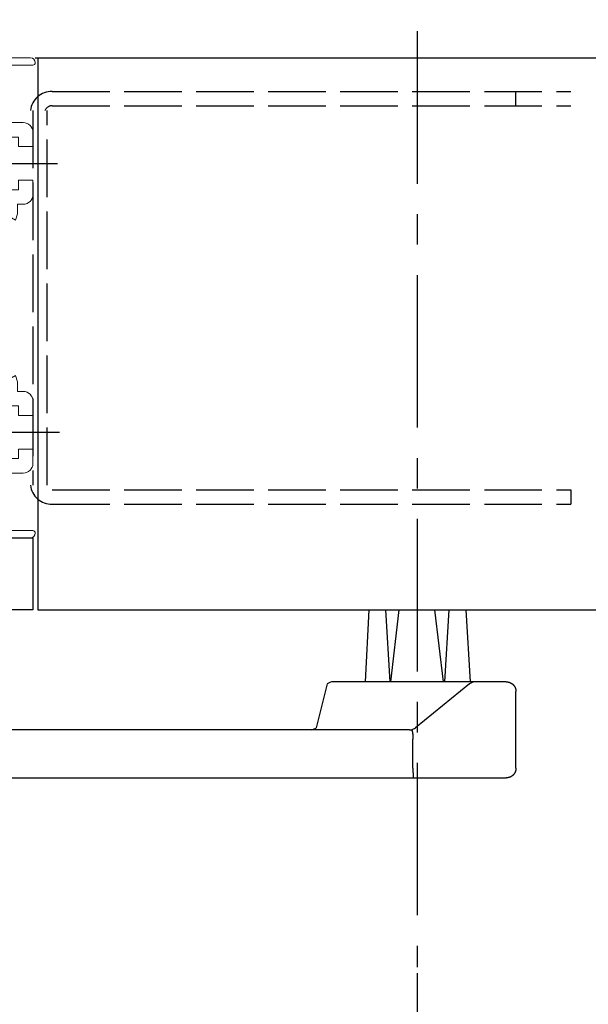
# Model space of a CAD drawing. Extents: x -20 to 2576, y -5 to 1761.
# Drawn here: x 2318 to 2436, y 1449 to 1654 of the extents above; entities that cross this region are included whole.
import ezdxf

# ---------------------------------------------------------------- set-up
doc = ezdxf.new("R2010")
doc.units = 0
doc.header["$MEASUREMENT"] = 0
doc.header["$PDMODE"] = 2
doc.header["$PDSIZE"] = -0.01
doc.linetypes.add('ACAD_ISO02W100', pattern=[15, 12, -3])
doc.linetypes.add('MITTE', pattern=[50.8, 31.75, -6.35, 6.35, -6.35])
for name, color, linetype in [('centerline-Mittellinie', 92, 'MITTE'), ('dimension-Bemassung', 5, 'Continuous'), ('helpline-Hilfslinie', 2, 'Continuous'), ('hiddenline-hinterliegendelinie', 6, 'ACAD_ISO02W100'), ('outline-Körperkante', 7, 'Continuous')]:
    doc.layers.add(name, color=color, linetype=linetype)
doc.styles.get("Standard").update_dxf_attribs({"font": 'arial.ttf'})
doc.dimstyles.new('ISO-15', dxfattribs={"dimtxt": 15, "dimasz": 15, "dimexe": 2, "dimexo": 1.3, "dimgap": 4, "dimtad": 1, "dimtxsty": 'Standard', "dimcen": 2.5, "dimadec": 0, "dimazin": 0, "dimtfac": 1, "dimtmove": 0, "dimatfit": 3, "dimfxl": 1, "dimarcsym": 0})

# ---------------------------------------------------------------- blocks, each defined once
blk = doc.blocks.new('*D50')
at = {"layer": 'Defpoints', "color": 0, "transparency": 16777216}
for p in [(2308.31, 1699.13), (2455.31, 1645.46), (2308.31, 1623.96)]:
    blk.add_point(p, dxfattribs=at)
at = {"layer": 'dimension-Bemassung', "color": 0, "lineweight": -2, "transparency": 16777216}
for p, q in [((2308.31, 1625.26), (2308.31, 1701.13)), ((2455.31, 1646.76), (2455.31, 1701.13)), ((2440.31, 1699.13), (2323.31, 1699.13))]:
    blk.add_line(p, q, dxfattribs=at)
at = {"layer": 'dimension-Bemassung', "color": 0, "transparency": 16777216}
for points in [[(2323.31, 1701.63), (2323.31, 1696.63), (2308.31, 1699.13)], [(2440.31, 1701.63), (2440.31, 1696.63), (2455.31, 1699.13)]]:
    blk.add_solid(points, dxfattribs=at)
at = {"layer": 'dimension-Bemassung', "color": 0, "transparency": 16777216, "insert": (2373.64, 1710.63), "char_height": 15, "attachment_point": 5}
blk.add_mtext('147', dxfattribs=at)
blk = doc.blocks.new('*D51')
at = {"layer": 'Defpoints', "color": 0, "transparency": 16777216}
for p in [(2308.31, 1503.96), (2400.31, 1457.05), (2308.31, 1379.06)]:
    blk.add_point(p, dxfattribs=at)
at = {"layer": 'dimension-Bemassung', "color": 0, "lineweight": -2, "transparency": 16777216}
for p, q in [((2308.31, 1502.66), (2308.31, 1377.06)), ((2400.31, 1455.75), (2400.31, 1377.06)), ((2385.31, 1379.06), (2323.31, 1379.06))]:
    blk.add_line(p, q, dxfattribs=at)
at = {"layer": 'dimension-Bemassung', "color": 0, "transparency": 16777216}
for points in [[(2323.31, 1381.56), (2323.31, 1376.56), (2308.31, 1379.06)], [(2385.31, 1381.56), (2385.31, 1376.56), (2400.31, 1379.06)]]:
    blk.add_solid(points, dxfattribs=at)
at = {"layer": 'dimension-Bemassung', "color": 0, "transparency": 16777216, "insert": (2354.31, 1390.56), "char_height": 15, "attachment_point": 5}
blk.add_mtext('92', dxfattribs=at)
blk = doc.blocks.new('1052250ugd001_00')
at = {"layer": 'outline-Körperkante', "color": 9, "linetype": 'Continuous', "lineweight": 18}
for p, q in [((-50, 11.5), (-50, 2)), ((-50, 11.5), (-50, 2)), ((-48.5, 2.5), (-48.5, 12)), ((-48.5, 2.5), (-48.5, 12)), ((-31.5, 12), (-34.5, 12)), ((-31.5, 12), (-34.5, 12)), ((-31.5, 9), (-31.5, 12)), ((-31.5, 9), (-31.5, 12)), ((-24.5, 12), (-24.5, 9)), ((-21.5, 12), (-24.5, 12)), ((-24.5, 12), (-24.5, 9)), ((-21.5, 12), (-24.5, 12)), ((21.5, 12), (24.5, 12)), ((21.5, 12), (24.5, 12)), ((24.5, 12), (24.5, 9)), ((24.5, 12), (24.5, 9)), ((31.5, 12), (34.5, 12)), ((31.5, 9), (31.5, 12)), ((31.5, 9), (31.5, 12)), ((31.5, 12), (34.5, 12)), ((48.5, 2.5), (48.5, 12)), ((48.5, 2.5), (48.5, 12)), ((50, 11.5), (50, 2)), ((50, 11.5), (50, 2)), ((-36.5, 10), (-36.5, 2.5)), ((-36.5, 10), (-36.5, 2.5)), ((-33.5, 9), (-31.5, 9)), ((-33.5, 4.5), (-33.5, 9)), ((-33.5, 9), (-31.5, 9)), ((-33.5, 4.5), (-33.5, 9)), ((-24.5, 9), (-22.5, 9)), ((-24.5, 9), (-22.5, 9)), ((-22.5, 9), (-22.5, 4.5)), ((-22.5, 9), (-22.5, 4.5)), ((-19.5, 8.8), (-19.5, 10)), ((-19.5, 8.8), (-19.5, 10)), ((-18, 8.8), (-19.5, 8.8)), ((-18, 8.8), (-19.5, 8.8)), ((-16.202398, 8.347929), (-16.952988, 7.047868)), ((-16.952988, 7.047868), (-16.202398, 8.347929)), ((16.202398, 8.347929), (16.952988, 7.047868)), ((16.952988, 7.047868), (16.202398, 8.347929)), ((18, 8.8), (19.5, 8.8)), ((18, 8.8), (19.5, 8.8)), ((19.5, 8.8), (19.5, 10)), ((19.5, 8.8), (19.5, 10)), ((22.5, 9), (22.5, 4.5)), ((24.5, 9), (22.5, 9)), ((24.5, 9), (22.5, 9)), ((22.5, 9), (22.5, 4.5)), ((33.5, 9), (31.5, 9)), ((33.5, 9), (31.5, 9)), ((33.5, 4.5), (33.5, 9)), ((33.5, 4.5), (33.5, 9)), ((36.5, 10), (36.5, 2.5)), ((36.5, 10), (36.5, 2.5)), ((-31.5, 4.5), (-33.5, 4.5)), ((-31.5, 4.5), (-33.5, 4.5)), ((-31.5, 2.5), (-31.5, 4.5)), ((-31.5, 2.5), (-31.5, 4.5)), ((-24.5, 4.5), (-24.5, 2.5)), ((-22.5, 4.5), (-24.5, 4.5)), ((-24.5, 4.5), (-24.5, 2.5)), ((-22.5, 4.5), (-24.5, 4.5)), ((-20.297012, 5.117195), (-20.790064, 4.832532)), ((-20.790064, 4.832532), (-20.297012, 5.117195)), ((-20.790064, 4.832532), (-19.540064, 2.667468)), ((-19.540064, 2.667468), (-20.790064, 4.832532)), ((-15.702988, 4.882805), (-14.2, 4.882805)), ((-14.2, 4.882805), (-15.702988, 4.882805)), ((-14.2, 2.5), (-14.2, 4.882805)), ((-14.2, 2.5), (-14.2, 4.882805)), ((15.702988, 4.882805), (14.2, 4.882805)), ((14.2, 2.5), (14.2, 4.882805)), ((14.2, 2.5), (14.2, 4.882805)), ((14.2, 4.882805), (15.702988, 4.882805)), ((20.790064, 4.832532), (19.540064, 2.667468)), ((19.540064, 2.667468), (20.790064, 4.832532)), ((20.297012, 5.117195), (20.790064, 4.832532)), ((20.790064, 4.832532), (20.297012, 5.117195)), ((22.5, 4.5), (24.5, 4.5)), ((22.5, 4.5), (24.5, 4.5)), ((24.5, 4.5), (24.5, 2.5)), ((24.5, 4.5), (24.5, 2.5)), ((31.5, 4.5), (33.5, 4.5)), ((31.5, 2.5), (31.5, 4.5)), ((31.5, 4.5), (33.5, 4.5)), ((31.5, 2.5), (31.5, 4.5)), ((-43.366025, 2.5), (-48.5, 2.5)), ((-43.366025, 2.5), (-48.5, 2.5)), ((-42.5, 2), (-43.366025, 2.5)), ((-42.5, 2), (-43.366025, 2.5)), ((-41.633975, 2.5), (-42.5, 2)), ((-41.633975, 2.5), (-42.5, 2)), ((-36.5, 2.5), (-41.633975, 2.5)), ((-36.5, 2.5), (-41.633975, 2.5)), ((-24.5, 2.5), (-31.5, 2.5)), ((-24.5, 2.5), (-31.5, 2.5)), ((-19.540064, 2.667468), (-19.047012, 2.952132)), ((-19.047012, 2.952132), (-19.540064, 2.667468)), ((-0.866025, 2.5), (-14.2, 2.5)), ((-0.866025, 2.5), (-14.2, 2.5)), ((0, 2), (-0.866025, 2.5)), ((0, 2), (-0.866025, 2.5)), ((0, 2), (0.866025, 2.5)), ((0, 2), (0.866025, 2.5)), ((0.866025, 2.5), (14.2, 2.5)), ((0.866025, 2.5), (14.2, 2.5)), ((19.540064, 2.667468), (19.047012, 2.952132)), ((19.047012, 2.952132), (19.540064, 2.667468)), ((24.5, 2.5), (31.5, 2.5)), ((24.5, 2.5), (31.5, 2.5)), ((36.5, 2.5), (41.633975, 2.5)), ((36.5, 2.5), (41.633975, 2.5)), ((41.633975, 2.5), (42.5, 2)), ((41.633975, 2.5), (42.5, 2)), ((42.5, 2), (43.366025, 2.5)), ((42.5, 2), (43.366025, 2.5)), ((43.366025, 2.5), (48.5, 2.5)), ((43.366025, 2.5), (48.5, 2.5)), ((-48, 0), (-38.866025, 0)), ((-48, 0), (-38.866025, 0)), ((-38.866025, 0), (-38, 0.5)), ((-38.866025, 0), (-38, 0.5)), ((-38, 0.5), (-37.133975, 0)), ((-38, 0.5), (-37.133975, 0)), ((-37.133975, 0), (-21.366025, 0)), ((-37.133975, 0), (-21.366025, 0)), ((-21.366025, 0), (-20.5, 0.5)), ((-21.366025, 0), (-20.5, 0.5)), ((-20.5, 0.5), (-19.633975, 0)), ((-20.5, 0.5), (-19.633975, 0)), ((19.633975, 0), (-19.633975, 0)), ((19.633975, 0), (-19.633975, 0)), ((20.5, 0.5), (19.633975, 0)), ((20.5, 0.5), (19.633975, 0)), ((21.366025, 0), (20.5, 0.5)), ((21.366025, 0), (20.5, 0.5)), ((37.133975, 0), (21.366025, 0)), ((37.133975, 0), (21.366025, 0)), ((38, 0.5), (37.133975, 0)), ((38, 0.5), (37.133975, 0)), ((38.866025, 0), (38, 0.5)), ((38.866025, 0), (38, 0.5)), ((48, 0), (38.866025, 0)), ((48, 0), (38.866025, 0))]:
    blk.add_line(p, q, dxfattribs=at)
for centre, radius, start, end in [((-49, 11.5), 1, 90, 180), ((-49, 11.5), 1, 90, 180), ((-49, 12), 0.5, 0, 90), ((-49, 12), 0.5, 0, 90), ((49, 12), 0.5, 90, 180), ((49, 12), 0.5, 90, 180), ((49, 11.5), 1, 0, 90), ((49, 11.5), 1, 0, 90), ((-34.5, 10), 2, 90, 180), ((-34.5, 10), 2, 90, 180), ((-21.5, 10), 2, 0, 90), ((-21.5, 10), 2, 0, 90), ((21.5, 10), 2, 90, 180), ((21.5, 10), 2, 90, 180), ((34.5, 10), 2, 0, 90), ((34.5, 10), 2, 0, 90), ((-18, 5), 3.8, 61.767328, 90), ((-18, 5), 3.8, 61.767328, 90), ((18, 5), 3.8, 90, 118.232672), ((18, 5), 3.8, 90, 118.232672), ((-18, 5), 2.3, 62.920735, 177.079265), ((-18, 5), 2.3, 62.920735, 177.079265), ((18, 5), 2.3, 2.920735, 117.079265), ((18, 5), 2.3, 2.920735, 117.079265), ((-18, 5), 2.3, 242.920735, 357.079265), ((-18, 5), 2.3, 242.920735, 357.079265), ((18, 5), 2.3, 182.920735, 297.079265), ((18, 5), 2.3, 182.920735, 297.079265), ((-48, 2), 2, 180, 270), ((-48, 2), 2, 180, 270), ((48, 2), 2, 270, 0), ((48, 2), 2, 270, 0)]:
    blk.add_arc(centre, radius, start, end, dxfattribs=at)

msp = doc.modelspace()

# ---------------------------------------------------------------- linework, layer by layer
at = {"layer": 'centerline-Mittellinie'}
for p, q in [((2400.308, 1651.993), (2400.308, 1457.051)), ((2295.808, 1624.463), (2325.402, 1624.463)), ((2296.261, 1568.463), (2325.855, 1568.463))]:
    msp.add_line(p, q, dxfattribs=at)
at = {"layer": 'hiddenline-hinterliegendelinie'}
for p, q in [((2324.308, 1639.463), (2432.308, 1639.463)), ((2420.808, 1639.463), (2420.808, 1636.463)), ((2320.308, 1635.463), (2320.308, 1557.463)), ((2323.308, 1557.463), (2323.308, 1635.463)), ((2324.308, 1636.463), (2432.308, 1636.463)), ((2324.308, 1556.463), (2432.308, 1556.463)), ((2432.308, 1556.463), (2432.308, 1553.463)), ((2324.308, 1553.463), (2432.308, 1553.463))]:
    msp.add_line(p, q, dxfattribs=at)
for centre, radius, start, end in [((2324.238, 1635.011), 4.453, 89.10402, 174.16306), ((2324.246, 1634.931), 1.533, 87.68839, 159.69174), ((2324.238, 1557.916), 4.453, 185.83694, 270.89598)]:
    msp.add_arc(centre, radius, start, end, dxfattribs=at)
at = {"layer": 'outline-Körperkante'}
for p, q in [((2320.808, 1646.463), (2454.308, 1646.463)), ((2321.308, 1646.463), (2321.308, 1531.463)), ((2321.308, 1531.463), (2454.308, 1531.463)), ((2389.554, 1516.468), (2390.304, 1531.473)), ((2393.718, 1531.473), (2394.603, 1516.463)), ((2394.814, 1516.463), (2396.585, 1531.473)), ((2405.798, 1516.463), (2404.027, 1531.473)), ((2406.895, 1531.473), (2406.009, 1516.463)), ((2381.565, 1516.018), (2379.269, 1506.909)), ((2399.255, 1516.463), (2382.824, 1516.463)), ((2401.518, 1516.463), (2399.255, 1516.463)), ((2411.206, 1516.018), (2399.958, 1506.909)), ((2418.883, 1516.463), (2401.518, 1516.463)), ((2420.887, 1498.463), (2420.887, 1514.463)), ((2398.7, 1506.463), (2255.158, 1506.463)), ((2399.408, 1504.588), (2399.408, 1504.527)), ((2399.408, 1498.47), (2399.408, 1504.533)), ((2255.158, 1496.463), (2399.255, 1496.463)), ((2399.255, 1496.463), (2401.518, 1496.463)), ((2401.518, 1496.463), (2418.883, 1496.463))]:
    msp.add_line(p, q, dxfattribs=at)
at = {"layer": 'outline-Körperkante', "ltscale": 0.5}
msp.add_line((2410.469, 1531.463), (2411.353, 1516.468), dxfattribs=at)
at = {"layer": 'outline-Körperkante'}
msp.add_lwpolyline([(2308.308, 1546.463), (2320.308, 1546.463), (2320.308, 1531.463), (2308.308, 1531.463)], close=True, dxfattribs=at)
for points in [[(2418.883, 1516.463, -0.0064944), (2418.954, 1516.463, -0.0123006), (2418.991, 1516.461, -0.0006219), (2419.088, 1516.453, -0.0062869), (2419.098, 1516.452, -0.0064948), (2419.151, 1516.446, -0.0066952), (2419.203, 1516.439, -0.0067987), (2419.254, 1516.43, -0.0065703), (2419.307, 1516.42, -0.0065112), (2419.358, 1516.408, -0.0066685), (2419.408, 1516.395, -0.0068042), (2419.458, 1516.381, -0.0067857), (2419.508, 1516.366, -0.0066218), (2419.556, 1516.349, -0.0065164), (2419.605, 1516.331, -0.0066671), (2419.654, 1516.311, -0.0069609), (2419.701, 1516.291, -0.0067899), (2419.746, 1516.27, -0.0064949), (2419.794, 1516.246, -0.00636), (2419.841, 1516.221, -0.0066936), (2419.885, 1516.196, -0.0067513), (2419.928, 1516.17, -0.0065261), (2419.973, 1516.142, -0.0063945), (2420.017, 1516.112, -0.0066634), (2420.059, 1516.082, -0.0064412), (2420.1, 1516.051, -0.0063724), (2420.141, 1516.018, -0.0060807), (2420.182, 1515.984, -0.0061911), (2420.221, 1515.949, -0.0062663), (2420.26, 1515.913, -0.0062949), (2420.298, 1515.877, -0.0063078), (2420.334, 1515.839, -0.0062878), (2420.37, 1515.801, -0.0061871), (2420.405, 1515.762, -0.0060994), (2420.439, 1515.721, -0.006321), (2420.471, 1515.68, -0.0062514), (2420.503, 1515.638, -0.0067098), (2420.534, 1515.596, -0.0067218), (2420.563, 1515.553, -0.0066609), (2420.591, 1515.51, -0.0064846), (2420.618, 1515.464, -0.0064139), (2420.644, 1515.419, -0.0065217), (2420.668, 1515.374, -0.0067607), (2420.691, 1515.328, -0.0067104), (2420.713, 1515.281, -0.0066946), (2420.734, 1515.234, -0.0065782), (2420.753, 1515.185, -0.0066568), (2420.771, 1515.137, -0.0067075), (2420.788, 1515.088, -0.0068562), (2420.804, 1515.039, -0.006793), (2420.818, 1514.988, -0.006675), (2420.831, 1514.938, -0.0066551), (2420.842, 1514.887, -0.006615), (2420.852, 1514.841, -0.0053206), (2420.862, 1514.784, -0.0079828), (2420.863, 1514.777, -0.0005034), (2420.875, 1514.678, -0.0192426), (2420.883, 1514.591, -0.013232), (2420.887, 1514.463)], [(2399.054, 1506.495, -0.0280839), (2399.064, 1506.496, -0.047384), (2399.07, 1506.496, -0.0100252), (2399.083, 1506.494, -0.0284124), (2399.087, 1506.493, -0.0229869), (2399.096, 1506.49, -0.0242265), (2399.105, 1506.486, -0.0187143), (2399.114, 1506.481, -0.0204535), (2399.122, 1506.476, -0.0152695), (2399.131, 1506.468, -0.0161379), (2399.14, 1506.461, -0.0127532), (2399.149, 1506.452, -0.0140416), (2399.158, 1506.443, -0.0109967), (2399.167, 1506.431, -0.0116129), (2399.175, 1506.42, -0.008759), (2399.184, 1506.407, -0.0093356), (2399.193, 1506.394, -0.0077114), (2399.202, 1506.378, -0.0083066), (2399.21, 1506.364, -0.0069175), (2399.218, 1506.346, -0.0071596), (2399.226, 1506.33, -0.0058636), (2399.235, 1506.31, -0.0061451), (2399.243, 1506.291, -0.0052511), (2399.251, 1506.269, -0.0059101), (2399.258, 1506.249, -0.0043963), (2399.266, 1506.227, -0.0042794), (2399.273, 1506.204, -0.0036066), (2399.282, 1506.176, -0.0043997), (2399.288, 1506.154, -0.0037154), (2399.295, 1506.128, -0.003535), (2399.302, 1506.101, -0.0027283), (2399.309, 1506.071, -0.0031559), (2399.315, 1506.044, -0.0027557), (2399.321, 1506.014, -0.0027408), (2399.327, 1505.984, -0.002445), (2399.333, 1505.952, -0.0025398), (2399.339, 1505.921, -0.0024871), (2399.345, 1505.887, -0.0026257), (2399.35, 1505.855, -0.0022321), (2399.355, 1505.821, -0.0021418), (2399.36, 1505.786, -0.0019648), (2399.365, 1505.748, -0.0021217), (2399.369, 1505.714, -0.002171), (2399.373, 1505.677, -0.0021484), (2399.377, 1505.639, -0.0019317), (2399.381, 1505.602, -0.0018302), (2399.384, 1505.563, -0.0019148), (2399.388, 1505.521, -0.0021805), (2399.391, 1505.484, -0.0019851), (2399.393, 1505.445, -0.0018642), (2399.396, 1505.403, -0.0014688), (2399.398, 1505.357, -0.0019287), (2399.4, 1505.321, -0.0012918), (2399.401, 1505.28, -0.0012419), (2399.403, 1505.237, -0.0009464), (2399.404, 1505.186, -0.0014329), (2399.405, 1505.152, -0.0009844), (2399.406, 1505.11, -0.0009224), (2399.406, 1505.065, -0.0005569), (2399.407, 1505.011, -0.0009111), (2399.407, 1504.978, -0.0005302), (2399.408, 1504.93, -0.0006119), (2399.408, 1504.889, -0.0002393), (2399.408, 1504.829, -0.00048), (2399.408, 1504.799, -0.000277), (2399.408, 1504.709, -0.0001369), (2399.408, 1504.636, -0.0000916), (2399.408, 1504.527)], [(2399.054, 1506.495, -0.0233496), (2399.064, 1506.496, -0.0402623), (2399.07, 1506.496, -0.007171), (2399.083, 1506.494, -0.0227525), (2399.087, 1506.493, -0.0208765), (2399.096, 1506.49, -0.0223727), (2399.104, 1506.487, -0.0180008), (2399.113, 1506.482, -0.0177237), (2399.122, 1506.477, -0.0147189), (2399.131, 1506.471, -0.0164713), (2399.139, 1506.465, -0.0140309), (2399.148, 1506.457, -0.0138285), (2399.157, 1506.448, -0.0111512), (2399.166, 1506.438, -0.0121207), (2399.174, 1506.429, -0.010186), (2399.183, 1506.417, -0.0103146), (2399.192, 1506.405, -0.008684), (2399.201, 1506.391, -0.0094563), (2399.209, 1506.378, -0.0076212), (2399.217, 1506.363, -0.0074417), (2399.225, 1506.347, -0.0064848), (2399.234, 1506.328, -0.0075342), (2399.242, 1506.312, -0.006097), (2399.249, 1506.293, -0.0058123), (2399.257, 1506.273, -0.0045643), (2399.265, 1506.25, -0.0053729), (2399.272, 1506.231, -0.0045278), (2399.28, 1506.207, -0.0046885), (2399.286, 1506.184, -0.0034447), (2399.294, 1506.158, -0.0036373), (2399.3, 1506.134, -0.0031493), (2399.307, 1506.106, -0.0035141), (2399.313, 1506.08, -0.0031149), (2399.32, 1506.052, -0.0031249), (2399.326, 1506.023, -0.0025372), (2399.332, 1505.992, -0.0026006), (2399.337, 1505.962, -0.0025041), (2399.343, 1505.928, -0.0028614), (2399.348, 1505.898, -0.0023209), (2399.353, 1505.866, -0.0021358), (2399.358, 1505.831, -0.001827), (2399.364, 1505.793, -0.0021167), (2399.368, 1505.76, -0.0021427), (2399.372, 1505.726, -0.0019129), (2399.376, 1505.687, -0.0019583), (2399.38, 1505.647, -0.0022351), (2399.384, 1505.612, -0.0019934), (2399.387, 1505.577, -0.0016927), (2399.39, 1505.535, -0.001667), (2399.394, 1505.491, -0.0020405), (2399.396, 1505.455, -0.0020182), (2399.398, 1505.417, -0.001749), (2399.4, 1505.374, -0.0015038), (2399.402, 1505.327, -0.0019457), (2399.404, 1505.291, -0.0014827), (2399.405, 1505.248, -0.0015102), (2399.406, 1505.206, -0.0009286), (2399.407, 1505.157, -0.0012958), (2399.408, 1505.121, -0.0007805), (2399.408, 1505.074, -0.0009327), (2399.408, 1505.034, -0.0005162), (2399.409, 1504.977, -0.0009528), (2399.409, 1504.946, -0.0001845), (2399.409, 1504.893, -0.0002764), (2399.409, 1504.858, -0.0003381), (2399.408, 1504.768, 0.0000053), (2399.408, 1504.696, 0.0000035), (2399.408, 1504.588)], [(2399.408, 1498.47, 0.0028533), (2399.408, 1498.432, 0.0056192), (2399.409, 1498.412, 0.0000788), (2399.41, 1498.357, 0.0022755), (2399.41, 1498.355, 0.0012421), (2399.412, 1498.318, 0.0022415), (2399.413, 1498.298, 0.0008722), (2399.415, 1498.266, 0.0011739), (2399.417, 1498.241, 0.0001987), (2399.419, 1498.206, 0.0003305), (2399.42, 1498.185, 0.0003965), (2399.422, 1498.157, -0.0003282), (2399.424, 1498.128, -0.0006634), (2399.426, 1498.102, -0.0005947), (2399.428, 1498.072, -0.0015515), (2399.429, 1498.049, -0.0010805), (2399.431, 1498.017, -0.001091), (2399.432, 1497.984, -0.0015733), (2399.433, 1497.961, -0.0006064), (2399.434, 1497.936, -0.0005037), (2399.435, 1497.906, -0.0006792), (2399.436, 1497.879, 0.0008986), (2399.437, 1497.851, 0.0010312), (2399.439, 1497.82, 0.0013752), (2399.44, 1497.797, 0.0005814), (2399.441, 1497.773, 0.0004805), (2399.442, 1497.744, 0.000151), (2399.444, 1497.703, 0.0005012), (2399.445, 1497.691, 0.0001215), (2399.446, 1497.666, 0.0001075), (2399.448, 1497.638, 0.0000947), (2399.449, 1497.612, -0.000186), (2399.45, 1497.587, -0.0001846), (2399.451, 1497.571, -0.0000812), (2399.453, 1497.536, -0.000231), (2399.455, 1497.503, -0.0004186), (2399.456, 1497.486, -0.0003818), (2399.457, 1497.467, -0.0002328), (2399.458, 1497.436, -0.0001133), (2399.459, 1497.412, 0.0001075), (2399.46, 1497.388, 0.0001446), (2399.462, 1497.363, 0.0001559), (2399.463, 1497.34, 0.0006356), (2399.464, 1497.317, 0.0005997), (2399.465, 1497.293, 0.0002262), (2399.466, 1497.271, 0.0002214), (2399.468, 1497.248, 0.0000836), (2399.469, 1497.219, 0.0001463), (2399.47, 1497.203, 0.0001726), (2399.471, 1497.181, 0.0001685), (2399.473, 1497.159, 0.0001996), (2399.474, 1497.139, 0.0001862), (2399.475, 1497.117, 0.0002013), (2399.477, 1497.092, 0.0002895), (2399.478, 1497.075, 0.000238), (2399.479, 1497.055, -0.0001526), (2399.48, 1497.035, -0.0001745), (2399.481, 1497.015, 0.0001196), (2399.483, 1496.995, 0.0004217), (2399.484, 1496.969, 0.0010209), (2399.485, 1496.957, 0.0003365), (2399.486, 1496.939, -0.0000777), (2399.487, 1496.921, -0.0000861), (2399.489, 1496.903, 0.0002893), (2399.49, 1496.885, 0.001222), (2399.49, 1496.876, 0.0004514), (2399.492, 1496.851, 0.0002667), (2399.494, 1496.831, 0.0003937), (2399.495, 1496.818, 0.0004455), (2399.496, 1496.804, 0.000381), (2399.497, 1496.787, 0.0004675), (2399.499, 1496.771, 0.0004791), (2399.5, 1496.756, 0.0005948), (2399.501, 1496.743, 0.0005309), (2399.502, 1496.728, 0.000577), (2399.503, 1496.717, 0.0003923), (2399.505, 1496.7, 0.0008343), (2399.506, 1496.683, 0.0016589), (2399.507, 1496.674, 0.0008235), (2399.508, 1496.668, 0.0003079), (2399.51, 1496.65, 0.0003378), (2399.512, 1496.633, 0.0010809), (2399.512, 1496.627, 0.0018206), (2399.513, 1496.622, 0.000519), (2399.515, 1496.606, 0.0006379), (2399.517, 1496.593, 0.0010588), (2399.518, 1496.586, 0.0027916), (2399.518, 1496.579, 0.001753), (2399.52, 1496.567, 0.0015392), (2399.521, 1496.559, 0.0013562), (2399.523, 1496.551, 0.0023395), (2399.524, 1496.542, 0.00292), (2399.525, 1496.535, 0.0033013), (2399.526, 1496.53, 0.0019748), (2399.528, 1496.521, 0.0026367), (2399.529, 1496.515, 0.0031315), (2399.531, 1496.509, 0.0063075), (2399.532, 1496.505, 0.0038918), (2399.533, 1496.499, 0.0066192), (2399.535, 1496.494, 0.0074628), (2399.536, 1496.49, 0.0112375), (2399.537, 1496.487, 0.0070845), (2399.539, 1496.482, 0.0119458), (2399.54, 1496.48, 0.0068378), (2399.542, 1496.477, 0.0323739), (2399.542, 1496.476, 0.0123035), (2399.544, 1496.473, 0.1064728), (2399.546, 1496.471, 0.0673106), (2399.55, 1496.47)], [(2420.887, 1498.463, -0.0065125), (2420.886, 1498.393, -0.0123038), (2420.884, 1498.355, -0.0006427), (2420.876, 1498.258, -0.0065574), (2420.875, 1498.248, -0.006674), (2420.869, 1498.196, -0.0066714), (2420.862, 1498.143, -0.006632), (2420.853, 1498.092, -0.006615), (2420.842, 1498.04, -0.0066551), (2420.831, 1497.989, -0.006675), (2420.818, 1497.939, -0.006793), (2420.804, 1497.888, -0.0068562), (2420.788, 1497.839, -0.0067075), (2420.771, 1497.79, -0.0066568), (2420.753, 1497.742, -0.0065782), (2420.734, 1497.693, -0.0066946), (2420.713, 1497.646, -0.0067104), (2420.691, 1497.599, -0.0067607), (2420.668, 1497.553, -0.0065217), (2420.644, 1497.508, -0.0064139), (2420.618, 1497.462, -0.0064846), (2420.591, 1497.417, -0.0066609), (2420.563, 1497.374, -0.0067218), (2420.534, 1497.331, -0.0067098), (2420.503, 1497.289, -0.0062514), (2420.471, 1497.247, -0.006321), (2420.439, 1497.206, -0.0060994), (2420.405, 1497.165, -0.0061871), (2420.37, 1497.126, -0.0062878), (2420.334, 1497.088, -0.0063078), (2420.298, 1497.05, -0.0062949), (2420.26, 1497.013, -0.0062663), (2420.221, 1496.978, -0.0061911), (2420.182, 1496.943, -0.0060807), (2420.141, 1496.909, -0.0063724), (2420.1, 1496.876, -0.0064412), (2420.059, 1496.845, -0.0066634), (2420.017, 1496.815, -0.0064457), (2419.973, 1496.785, -0.0064749), (2419.929, 1496.757, -0.0065349), (2419.885, 1496.731, -0.0066984), (2419.84, 1496.705, -0.0065757), (2419.794, 1496.681, -0.0067085), (2419.747, 1496.657, -0.006792), (2419.701, 1496.636, -0.0067411), (2419.654, 1496.615, -0.0066145), (2419.605, 1496.596, -0.0065689), (2419.556, 1496.578, -0.0066218), (2419.508, 1496.561, -0.0067857), (2419.458, 1496.546, -0.0068042), (2419.408, 1496.532, -0.0066685), (2419.358, 1496.519, -0.0065684), (2419.307, 1496.507, -0.0065132), (2419.26, 1496.498, -0.0052796), (2419.203, 1496.488, -0.0079805), (2419.197, 1496.487, -0.0004987), (2419.098, 1496.474, -0.0191293), (2419.011, 1496.467, -0.0131534), (2418.883, 1496.463)]]:
    msp.add_lwpolyline(points, format="xyb", dxfattribs=at)
for centre, start, end in [((2382.824, 1514.463), 90, 129), ((2412.465, 1514.463), 90, 129), ((2378.01, 1508.463), 280.19852, 309), ((2398.7, 1508.463), 270, 280.19852), ((2398.7, 1508.463), 280.19852, 309)]:
    msp.add_arc(centre, 2, start, end, dxfattribs=at)

# ---------------------------------------------------------------- block references
at = {"layer": 'helpline-Hilfslinie', "rotation": 270}
msp.add_blockref('1052250ugd001_00', (2308.308, 1596.463), dxfattribs=at)

# ---------------------------------------------------------------- dimensions: what is measured, and where the dimension line sits
at = {"layer": 'dimension-Bemassung'}
for base, p1, p2, picture, middle in [((2308.308, 1699.126), (2455.308, 1645.463), (2308.308, 1623.963), '*D50', (2373.639, 1699.126)), ((2308.308, 1379.062), (2400.308, 1457.051), (2308.308, 1503.959), '*D51', (2354.308, 1379.062))]:
    dim = msp.add_linear_dim(base=base, p1=p1, p2=p2, dimstyle='ISO-15', dxfattribs=at)
    dim.commit()
    dim.dimension.update_dxf_attribs({"geometry": picture, "text_midpoint": middle, "dimtype": 160})

doc.saveas('drawing.dxf')
